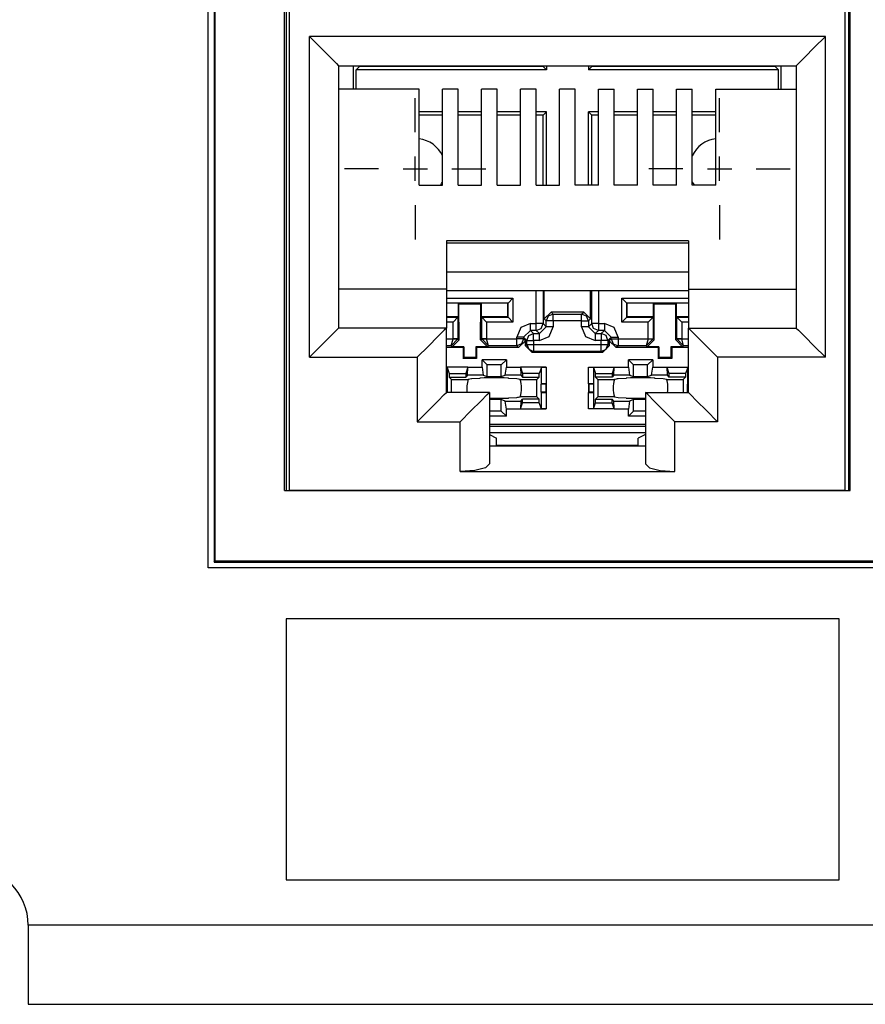
# Paper-space layout 'Layout1' of a CAD drawing. Extents: x 1.8 to 20.8, y 5.8 to 14.9.
# Drawn here: x 2.6 to 3.4, y 5.8 to 6.8 of the extents above; entities that cross this region are included whole.
import ezdxf

# ---------------------------------------------------------------- set-up
doc = ezdxf.new("R2010")
doc.units = 0
doc.header["$MEASUREMENT"] = 0
doc.layers.add('1', color=7, linetype='Continuous')

psp = doc.layouts.get("Layout1")

# ---------------------------------------------------------------- linework, layer by layer
at = {"layer": '1', "color": 18, "linetype": 'Continuous'}
for p, q in [((2.7642, 6.2814), (2.7642, 7.0854)), ((2.7702, 7.0798), (2.7702, 6.2874)), ((2.7711, 7.0789), (2.7711, 6.2883)), ((2.8424, 6.3608), (2.8424, 7.0058)), ((2.8442, 7.0058), (2.8442, 6.3608)), ((2.8475, 6.3613), (2.8475, 6.9978)), ((3.4173, 6.3613), (3.4173, 6.9978)), ((3.4206, 7.0058), (3.4206, 6.3608)), ((3.4224, 6.3608), (3.4224, 7.0058)), ((2.8679, 6.8264), (2.8794, 6.815)), ((2.8679, 6.4974), (2.8679, 6.8264)), ((3.3969, 6.8264), (2.8679, 6.8264)), ((3.3969, 6.8264), (3.3854, 6.815)), ((3.3969, 6.4974), (3.3969, 6.8264)), ((2.8794, 6.815), (2.8891, 6.8052)), ((3.3854, 6.815), (3.3757, 6.8052)), ((2.8891, 6.8052), (2.8956, 6.7987)), ((2.8956, 6.7987), (2.8979, 6.7964)), ((2.8979, 6.7964), (3.3669, 6.7964)), ((2.8979, 6.7964), (2.8979, 6.5274)), ((2.9132, 6.7725), (2.9132, 6.7964)), ((2.9159, 6.7923), (2.9194, 6.7958)), ((2.9194, 6.7964), (2.9194, 6.7958)), ((3.1074, 6.7958), (2.9194, 6.7958)), ((3.1074, 6.7964), (3.1074, 6.7958)), ((3.1109, 6.7923), (3.1074, 6.7958)), ((3.1109, 6.7964), (3.1109, 6.7923)), ((3.1539, 6.7964), (3.1539, 6.7923)), ((3.1539, 6.7923), (3.1574, 6.7958)), ((3.1574, 6.7964), (3.1574, 6.7958)), ((3.3454, 6.7958), (3.1574, 6.7958)), ((3.3454, 6.7964), (3.3454, 6.7958)), ((3.3489, 6.7923), (3.3454, 6.7958)), ((3.3515, 6.7725), (3.3515, 6.7964)), ((3.3692, 6.7987), (3.3669, 6.7964)), ((3.3669, 6.7964), (3.3669, 6.5274)), ((3.3757, 6.8052), (3.3692, 6.7987)), ((2.9159, 6.7725), (2.9159, 6.7923)), ((3.1109, 6.7923), (2.9159, 6.7923)), ((3.3489, 6.7923), (3.1539, 6.7923)), ((3.3489, 6.7725), (3.3489, 6.7923)), ((2.9804, 6.7725), (2.8979, 6.7725)), ((2.9804, 6.6738), (2.9804, 6.7725)), ((3.0204, 6.7725), (3.0044, 6.7725)), ((3.0044, 6.6738), (3.0044, 6.7725)), ((3.0204, 6.6738), (3.0204, 6.7725)), ((3.0444, 6.6738), (3.0444, 6.7725)), ((3.0604, 6.7725), (3.0444, 6.7725)), ((3.0604, 6.6738), (3.0604, 6.7725)), ((3.0844, 6.6738), (3.0844, 6.7725)), ((3.1004, 6.7725), (3.0844, 6.7725)), ((3.1004, 6.6738), (3.1004, 6.7725)), ((3.1244, 6.6738), (3.1244, 6.7725)), ((3.1404, 6.7725), (3.1244, 6.7725)), ((3.1404, 6.6738), (3.1404, 6.7725)), ((3.1644, 6.7725), (3.1804, 6.7725)), ((3.1644, 6.6738), (3.1644, 6.7725)), ((3.1804, 6.6738), (3.1804, 6.7725)), ((3.2044, 6.7725), (3.2204, 6.7725)), ((3.2044, 6.6738), (3.2044, 6.7725)), ((3.2204, 6.6738), (3.2204, 6.7725)), ((3.2444, 6.6738), (3.2444, 6.7725)), ((3.2444, 6.7725), (3.2604, 6.7725)), ((3.2604, 6.6738), (3.2604, 6.7725)), ((3.2844, 6.7725), (3.3669, 6.7725)), ((3.2844, 6.6738), (3.2844, 6.7725)), ((2.9764, 6.7283), (2.9764, 6.7633)), ((3.2884, 6.7283), (3.2884, 6.7633)), ((3.0044, 6.7493), (2.9804, 6.7493)), ((3.0044, 6.7458), (2.9804, 6.7458)), ((3.0444, 6.7493), (3.0204, 6.7493)), ((3.0444, 6.7458), (3.0204, 6.7458)), ((3.0844, 6.7493), (3.0604, 6.7493)), ((3.0844, 6.7458), (3.0604, 6.7458)), ((3.1109, 6.7493), (3.1004, 6.7493)), ((3.1074, 6.7458), (3.1004, 6.7458)), ((3.1109, 6.7493), (3.1074, 6.7458)), ((3.1074, 6.6738), (3.1074, 6.7458)), ((3.1109, 6.6738), (3.1109, 6.7493)), ((3.1644, 6.7493), (3.1539, 6.7493)), ((3.1539, 6.7493), (3.1574, 6.7458)), ((3.1539, 6.6738), (3.1539, 6.7493)), ((3.1644, 6.7458), (3.1574, 6.7458)), ((3.1574, 6.6738), (3.1574, 6.7458)), ((3.2044, 6.7493), (3.1804, 6.7493)), ((3.2044, 6.7458), (3.1804, 6.7458)), ((3.2444, 6.7493), (3.2204, 6.7493)), ((3.2444, 6.7458), (3.2204, 6.7458)), ((3.2844, 6.7493), (3.2604, 6.7493)), ((3.2844, 6.7458), (3.2604, 6.7458)), ((2.9764, 6.6783), (2.9764, 6.7033)), ((3.2884, 6.6783), (3.2884, 6.7033)), ((2.9389, 6.6908), (2.9039, 6.6908)), ((2.9639, 6.6908), (2.9889, 6.6908)), ((3.0139, 6.6908), (3.0489, 6.6908)), ((3.2509, 6.6908), (3.2159, 6.6908)), ((3.2759, 6.6908), (3.3009, 6.6908)), ((3.3259, 6.6908), (3.3609, 6.6908)), ((2.9804, 6.6738), (3.0044, 6.6738)), ((3.0204, 6.6738), (3.0444, 6.6738)), ((3.0604, 6.6738), (3.0844, 6.6738)), ((3.1004, 6.6738), (3.1244, 6.6738)), ((3.1644, 6.6738), (3.1404, 6.6738)), ((3.2044, 6.6738), (3.1804, 6.6738)), ((3.2444, 6.6738), (3.2204, 6.6738)), ((3.2844, 6.6738), (3.2604, 6.6738)), ((2.9764, 6.6533), (2.9764, 6.6183)), ((3.2884, 6.6533), (3.2884, 6.6183)), ((3.2564, 6.6167), (3.0084, 6.6167)), ((3.0084, 6.6167), (3.0084, 6.5674)), ((3.0084, 6.6147), (3.2564, 6.6147)), ((3.2564, 6.6167), (3.2564, 6.5674)), ((3.2564, 6.5848), (3.0084, 6.5848)), ((3.0084, 6.5674), (2.8979, 6.5674)), ((3.0084, 6.5674), (3.0084, 6.5274)), ((3.0084, 6.5659), (3.2564, 6.5659)), ((3.1005, 6.532), (3.1005, 6.5659)), ((3.1075, 6.5659), (3.1075, 6.532)), ((3.1087, 6.5368), (3.1087, 6.5659)), ((3.1561, 6.5368), (3.1561, 6.5659)), ((3.1573, 6.532), (3.1573, 6.5659)), ((3.1643, 6.5659), (3.1643, 6.532)), ((3.2564, 6.5674), (3.3669, 6.5674)), ((3.2564, 6.5674), (3.2564, 6.5274)), ((3.0084, 6.558), (3.0766, 6.558)), ((3.0716, 6.553), (3.0766, 6.558)), ((3.0766, 6.558), (3.0766, 6.5336)), ((3.1932, 6.553), (3.1882, 6.558)), ((3.1882, 6.5336), (3.1882, 6.558)), ((3.1882, 6.558), (3.2564, 6.558)), ((3.0716, 6.553), (3.0084, 6.553)), ((3.0204, 6.5528), (3.0084, 6.5528)), ((3.0204, 6.5528), (3.0204, 6.5388)), ((3.0204, 6.5528), (3.0212, 6.552)), ((3.0436, 6.552), (3.0212, 6.552)), ((3.0213, 6.5152), (3.0212, 6.552)), ((3.0435, 6.5152), (3.0436, 6.552)), ((3.0444, 6.5528), (3.0436, 6.552)), ((3.0714, 6.5528), (3.0444, 6.5528)), ((3.0444, 6.5388), (3.0444, 6.5528)), ((3.0716, 6.553), (3.0714, 6.5528)), ((3.0714, 6.5388), (3.0714, 6.5528)), ((3.0716, 6.5386), (3.0716, 6.553)), ((3.1087, 6.5368), (3.1157, 6.5438)), ((3.1157, 6.5438), (3.1178, 6.5418)), ((3.1491, 6.5438), (3.1157, 6.5438)), ((3.147, 6.5418), (3.1491, 6.5438)), ((3.1491, 6.5438), (3.1561, 6.5368)), ((3.1932, 6.553), (3.1934, 6.5528)), ((3.1932, 6.553), (3.1932, 6.5386)), ((3.2564, 6.553), (3.1932, 6.553)), ((3.2204, 6.5528), (3.1934, 6.5528)), ((3.1934, 6.5388), (3.1934, 6.5528)), ((3.2204, 6.5528), (3.2212, 6.552)), ((3.2204, 6.5528), (3.2204, 6.5388)), ((3.2213, 6.5152), (3.2212, 6.552)), ((3.2436, 6.552), (3.2212, 6.552)), ((3.2435, 6.5152), (3.2436, 6.552)), ((3.2444, 6.5528), (3.2436, 6.552)), ((3.2444, 6.5388), (3.2444, 6.5528)), ((3.2564, 6.5528), (3.2444, 6.5528)), ((3.0204, 6.5388), (3.0084, 6.5388)), ((3.0084, 6.5386), (3.0202, 6.5386)), ((3.0152, 6.5336), (3.0084, 6.5336)), ((3.0202, 6.5386), (3.0152, 6.5336)), ((3.0152, 6.5163), (3.0152, 6.5336)), ((3.0204, 6.5388), (3.0202, 6.5386)), ((3.0202, 6.5386), (3.0202, 6.5163)), ((3.0446, 6.5386), (3.0444, 6.5388)), ((3.0714, 6.5388), (3.0444, 6.5388)), ((3.0446, 6.5386), (3.0496, 6.5336)), ((3.0446, 6.5386), (3.0716, 6.5386)), ((3.0446, 6.5163), (3.0446, 6.5386)), ((3.0496, 6.5336), (3.0496, 6.5163)), ((3.0766, 6.5336), (3.0496, 6.5336)), ((3.0716, 6.5386), (3.0714, 6.5388)), ((3.0716, 6.5386), (3.0766, 6.5336)), ((3.1108, 6.5348), (3.1087, 6.5368)), ((3.1128, 6.5397), (3.1108, 6.5348)), ((3.1128, 6.5348), (3.1108, 6.5348)), ((3.1108, 6.5288), (3.1108, 6.5348)), ((3.1178, 6.5418), (3.1128, 6.5397)), ((3.1178, 6.5348), (3.1128, 6.5348)), ((3.1178, 6.5397), (3.1178, 6.5418)), ((3.1178, 6.5418), (3.147, 6.5418)), ((3.1178, 6.5348), (3.1178, 6.5397)), ((3.147, 6.5348), (3.1178, 6.5348)), ((3.1178, 6.5348), (3.1178, 6.5288)), ((3.152, 6.5397), (3.147, 6.5418)), ((3.147, 6.5397), (3.147, 6.5418)), ((3.147, 6.5348), (3.147, 6.5397)), ((3.147, 6.5288), (3.147, 6.5348)), ((3.147, 6.5348), (3.1519, 6.5348)), ((3.1519, 6.5348), (3.154, 6.5348)), ((3.154, 6.5348), (3.152, 6.5397)), ((3.1561, 6.5368), (3.154, 6.5348)), ((3.154, 6.5348), (3.154, 6.5288)), ((3.1932, 6.5386), (3.1882, 6.5336)), ((3.2152, 6.5336), (3.1882, 6.5336)), ((3.1932, 6.5386), (3.1934, 6.5388)), ((3.1932, 6.5386), (3.2202, 6.5386)), ((3.2204, 6.5388), (3.1934, 6.5388)), ((3.2202, 6.5386), (3.2152, 6.5336)), ((3.2152, 6.5163), (3.2152, 6.5336)), ((3.2204, 6.5388), (3.2202, 6.5386)), ((3.2202, 6.5386), (3.2202, 6.5163)), ((3.2564, 6.5388), (3.2444, 6.5388)), ((3.2446, 6.5386), (3.2444, 6.5388)), ((3.2446, 6.5386), (3.2564, 6.5386)), ((3.2446, 6.5163), (3.2446, 6.5386)), ((3.2446, 6.5386), (3.2496, 6.5336)), ((3.2564, 6.5336), (3.2496, 6.5336)), ((3.2496, 6.5336), (3.2496, 6.5163)), ((2.8956, 6.5251), (2.8891, 6.5186)), ((2.8979, 6.5274), (2.8956, 6.5251)), ((3.0084, 6.5274), (2.8979, 6.5274)), ((3.0061, 6.5251), (2.9996, 6.5186)), ((3.0084, 6.5274), (3.0061, 6.5251)), ((3.0084, 6.4614), (3.0084, 6.5274)), ((3.0846, 6.5279), (3.0805, 6.518)), ((3.0945, 6.532), (3.0846, 6.5279)), ((3.0875, 6.518), (3.0945, 6.525)), ((3.0945, 6.532), (3.1005, 6.532)), ((3.0945, 6.5271), (3.0945, 6.532)), ((3.0945, 6.525), (3.0945, 6.5271)), ((3.1005, 6.525), (3.0945, 6.525)), ((3.0945, 6.525), (3.0978, 6.5218)), ((3.1054, 6.532), (3.1005, 6.532)), ((3.1005, 6.5271), (3.1005, 6.532)), ((3.1005, 6.525), (3.1005, 6.5271)), ((3.1005, 6.525), (3.1054, 6.5271)), ((3.1038, 6.5218), (3.1005, 6.525)), ((3.1038, 6.5218), (3.1108, 6.5288)), ((3.1075, 6.532), (3.1054, 6.532)), ((3.1054, 6.5271), (3.1075, 6.532)), ((3.1075, 6.532), (3.1108, 6.5288)), ((3.1128, 6.5288), (3.1108, 6.5288)), ((3.1178, 6.5288), (3.1128, 6.5288)), ((3.1137, 6.5189), (3.1178, 6.5288)), ((3.147, 6.5288), (3.1511, 6.5189)), ((3.1519, 6.5288), (3.147, 6.5288)), ((3.154, 6.5288), (3.1519, 6.5288)), ((3.154, 6.5288), (3.1573, 6.532)), ((3.161, 6.5218), (3.154, 6.5288)), ((3.1593, 6.5271), (3.1573, 6.532)), ((3.1594, 6.532), (3.1573, 6.532)), ((3.1643, 6.525), (3.1593, 6.5271)), ((3.1643, 6.532), (3.1594, 6.532)), ((3.1643, 6.525), (3.161, 6.5218)), ((3.1643, 6.532), (3.1643, 6.5271)), ((3.1643, 6.532), (3.1703, 6.532)), ((3.1643, 6.5271), (3.1643, 6.525)), ((3.1703, 6.525), (3.1643, 6.525)), ((3.167, 6.5218), (3.1703, 6.525)), ((3.1703, 6.532), (3.1703, 6.5271)), ((3.1802, 6.5279), (3.1703, 6.532)), ((3.1703, 6.5271), (3.1703, 6.525)), ((3.1773, 6.518), (3.1703, 6.525)), ((3.1843, 6.518), (3.1802, 6.5279)), ((3.2564, 6.5274), (3.3669, 6.5274)), ((3.2564, 6.4614), (3.2564, 6.5274)), ((3.2564, 6.5274), (3.2587, 6.5251)), ((3.2587, 6.5251), (3.2652, 6.5186)), ((3.3669, 6.5274), (3.3692, 6.5251)), ((3.3692, 6.5251), (3.3757, 6.5186)), ((2.8891, 6.5186), (2.8794, 6.5089)), ((2.9996, 6.5186), (2.9899, 6.5089)), ((3.0084, 6.5163), (3.0152, 6.5163)), ((3.0132, 6.5093), (3.0152, 6.5163)), ((3.0132, 6.5093), (3.0202, 6.5162)), ((3.0213, 6.5152), (3.0143, 6.5082)), ((3.0152, 6.5163), (3.0152, 6.5163)), ((3.0152, 6.5163), (3.0187, 6.5163)), ((3.0187, 6.5162), (3.0152, 6.5163)), ((3.0187, 6.5163), (3.0202, 6.5163)), ((3.0202, 6.5162), (3.0187, 6.5162)), ((3.0202, 6.5163), (3.0202, 6.5162)), ((3.0202, 6.5163), (3.0213, 6.5152)), ((3.0435, 6.5152), (3.0446, 6.5163)), ((3.0504, 6.5082), (3.0435, 6.5152)), ((3.0446, 6.5162), (3.0446, 6.5163)), ((3.0446, 6.5163), (3.0461, 6.5163)), ((3.0515, 6.5093), (3.0446, 6.5162)), ((3.0461, 6.5162), (3.0446, 6.5162)), ((3.0496, 6.5163), (3.0461, 6.5162)), ((3.0461, 6.5163), (3.0496, 6.5163)), ((3.0515, 6.5093), (3.0496, 6.5163)), ((3.0496, 6.5163), (3.0496, 6.5163)), ((3.0496, 6.5163), (3.0805, 6.5163)), ((3.0805, 6.5163), (3.0805, 6.518)), ((3.0854, 6.518), (3.0805, 6.518)), ((3.0854, 6.5163), (3.0805, 6.5163)), ((3.0805, 6.5113), (3.0805, 6.5163)), ((3.0894, 6.5143), (3.0824, 6.5073)), ((3.0875, 6.518), (3.0854, 6.518)), ((3.0875, 6.5163), (3.0854, 6.5163)), ((3.0875, 6.5163), (3.0854, 6.5113)), ((3.0875, 6.518), (3.0875, 6.5163)), ((3.0908, 6.5148), (3.0875, 6.518)), ((3.0875, 6.5163), (3.0894, 6.5143)), ((3.0894, 6.5092), (3.0894, 6.5143)), ((3.0908, 6.5148), (3.0928, 6.5197)), ((3.0908, 6.5148), (3.0928, 6.5148)), ((3.0908, 6.5105), (3.0908, 6.5148)), ((3.0928, 6.5197), (3.0978, 6.5218)), ((3.0928, 6.5148), (3.0978, 6.5148)), ((3.0978, 6.5218), (3.1038, 6.5218)), ((3.0978, 6.5197), (3.0978, 6.5218)), ((3.0978, 6.5148), (3.0978, 6.5197)), ((3.1038, 6.5148), (3.0978, 6.5148)), ((3.0978, 6.5148), (3.0978, 6.5105)), ((3.1038, 6.5197), (3.1038, 6.5218)), ((3.1038, 6.5148), (3.1038, 6.5197)), ((3.1038, 6.5148), (3.1137, 6.5189)), ((3.1511, 6.5189), (3.161, 6.5148)), ((3.161, 6.5218), (3.161, 6.5197)), ((3.161, 6.5218), (3.167, 6.5218)), ((3.161, 6.5197), (3.161, 6.5148)), ((3.167, 6.5148), (3.161, 6.5148)), ((3.167, 6.5218), (3.167, 6.5197)), ((3.172, 6.5197), (3.167, 6.5218)), ((3.167, 6.5197), (3.167, 6.5148)), ((3.167, 6.5105), (3.167, 6.5148)), ((3.1719, 6.5148), (3.167, 6.5148)), ((3.174, 6.5148), (3.1719, 6.5148)), ((3.174, 6.5148), (3.172, 6.5197)), ((3.1773, 6.518), (3.174, 6.5148)), ((3.174, 6.5148), (3.174, 6.5105)), ((3.1753, 6.5143), (3.1773, 6.5163)), ((3.1823, 6.5073), (3.1753, 6.5143)), ((3.1753, 6.5143), (3.1753, 6.5092)), ((3.1773, 6.5163), (3.1773, 6.518)), ((3.1773, 6.518), (3.1794, 6.518)), ((3.1773, 6.5163), (3.1794, 6.5163)), ((3.1773, 6.5163), (3.1793, 6.5113)), ((3.1794, 6.518), (3.1843, 6.518)), ((3.1794, 6.5163), (3.1843, 6.5163)), ((3.1843, 6.518), (3.1843, 6.5163)), ((3.1843, 6.5163), (3.2152, 6.5163)), ((3.1843, 6.5163), (3.1843, 6.5113)), ((3.2152, 6.5163), (3.2132, 6.5093)), ((3.2202, 6.5162), (3.2132, 6.5093)), ((3.2213, 6.5152), (3.2143, 6.5082)), ((3.2152, 6.5163), (3.2187, 6.5163)), ((3.2152, 6.5163), (3.2152, 6.5163)), ((3.2152, 6.5163), (3.2187, 6.5162)), ((3.2187, 6.5163), (3.2202, 6.5163)), ((3.2187, 6.5162), (3.2202, 6.5162)), ((3.2202, 6.5163), (3.2213, 6.5152)), ((3.2202, 6.5163), (3.2202, 6.5162)), ((3.2435, 6.5152), (3.2446, 6.5163)), ((3.2504, 6.5082), (3.2435, 6.5152)), ((3.2446, 6.5162), (3.2446, 6.5163)), ((3.2446, 6.5163), (3.2461, 6.5163)), ((3.2515, 6.5093), (3.2446, 6.5162)), ((3.2461, 6.5162), (3.2446, 6.5162)), ((3.2496, 6.5163), (3.2461, 6.5162)), ((3.2461, 6.5163), (3.2496, 6.5163)), ((3.2515, 6.5093), (3.2496, 6.5163)), ((3.2496, 6.5163), (3.2564, 6.5163)), ((3.2496, 6.5163), (3.2496, 6.5163)), ((3.2652, 6.5186), (3.2749, 6.5089)), ((3.3757, 6.5186), (3.3854, 6.5089)), ((2.8794, 6.5089), (2.8679, 6.4974)), ((2.9899, 6.5089), (2.9784, 6.4974)), ((3.0132, 6.5093), (3.0084, 6.5093)), ((3.0254, 6.5073), (3.0084, 6.5073)), ((3.0143, 6.5082), (3.0132, 6.5093)), ((3.0262, 6.5082), (3.0143, 6.5082)), ((3.0254, 6.5073), (3.0262, 6.5082)), ((3.0254, 6.5073), (3.0254, 6.4963)), ((3.0262, 6.5082), (3.0262, 6.4971)), ((3.0385, 6.5082), (3.0386, 6.4971)), ((3.0504, 6.5082), (3.0385, 6.5082)), ((3.0393, 6.5073), (3.0385, 6.5082)), ((3.0393, 6.5073), (3.0393, 6.4963)), ((3.0824, 6.5073), (3.0393, 6.5073)), ((3.0515, 6.5093), (3.0504, 6.5082)), ((3.0805, 6.5093), (3.0515, 6.5093)), ((3.0854, 6.5113), (3.0805, 6.5093)), ((3.0805, 6.5093), (3.0805, 6.5113)), ((3.0824, 6.5073), (3.0805, 6.5093)), ((3.0894, 6.5092), (3.0908, 6.5105)), ((3.0964, 6.5022), (3.0894, 6.5092)), ((3.0908, 6.5105), (3.0928, 6.5056)), ((3.0908, 6.5105), (3.0928, 6.5105)), ((3.0928, 6.5105), (3.0978, 6.5105)), ((3.0928, 6.5056), (3.0978, 6.5035)), ((3.0978, 6.5035), (3.0964, 6.5022)), ((3.0978, 6.5105), (3.0978, 6.5056)), ((3.0978, 6.5105), (3.167, 6.5105)), ((3.0978, 6.5056), (3.0978, 6.5035)), ((3.167, 6.5035), (3.0978, 6.5035)), ((3.167, 6.5056), (3.167, 6.5105)), ((3.167, 6.5105), (3.1719, 6.5105)), ((3.167, 6.5035), (3.172, 6.5056)), ((3.167, 6.5035), (3.167, 6.5056)), ((3.1683, 6.5022), (3.167, 6.5035)), ((3.1753, 6.5092), (3.1683, 6.5022)), ((3.1719, 6.5105), (3.174, 6.5105)), ((3.172, 6.5056), (3.174, 6.5105)), ((3.174, 6.5105), (3.1753, 6.5092)), ((3.1793, 6.5113), (3.1843, 6.5093)), ((3.1843, 6.5093), (3.1823, 6.5073)), ((3.2254, 6.5073), (3.1823, 6.5073)), ((3.1843, 6.5113), (3.1843, 6.5093)), ((3.2132, 6.5093), (3.1843, 6.5093)), ((3.2143, 6.5082), (3.2132, 6.5093)), ((3.2262, 6.5082), (3.2143, 6.5082)), ((3.2254, 6.5073), (3.2262, 6.5082)), ((3.2254, 6.5073), (3.2254, 6.4963)), ((3.2262, 6.5082), (3.2262, 6.4971)), ((3.2385, 6.5082), (3.2386, 6.4971)), ((3.2504, 6.5082), (3.2385, 6.5082)), ((3.2393, 6.5073), (3.2385, 6.5082)), ((3.2393, 6.5073), (3.2393, 6.4963)), ((3.2564, 6.5073), (3.2393, 6.5073)), ((3.2515, 6.5093), (3.2504, 6.5082)), ((3.2564, 6.5093), (3.2515, 6.5093)), ((3.2749, 6.5089), (3.2864, 6.4974)), ((3.3854, 6.5089), (3.3969, 6.4974)), ((2.8679, 6.4974), (2.9784, 6.4974)), ((2.9784, 6.4974), (2.9784, 6.4314)), ((3.0254, 6.4963), (3.0262, 6.4971)), ((3.0393, 6.4963), (3.0254, 6.4963)), ((3.0386, 6.4971), (3.0262, 6.4971)), ((3.0393, 6.4963), (3.0386, 6.4971)), ((3.0449, 6.4873), (3.0449, 6.4948)), ((3.0699, 6.4948), (3.0449, 6.4948)), ((3.0449, 6.4948), (3.0501, 6.4896)), ((3.0699, 6.4948), (3.0646, 6.4896)), ((3.0699, 6.4948), (3.0699, 6.4873)), ((3.1683, 6.5022), (3.0964, 6.5022)), ((3.1949, 6.4873), (3.1949, 6.4948)), ((3.2199, 6.4948), (3.1949, 6.4948)), ((3.1949, 6.4948), (3.2001, 6.4896)), ((3.2199, 6.4948), (3.2146, 6.4896)), ((3.2199, 6.4948), (3.2199, 6.4873)), ((3.2254, 6.4963), (3.2262, 6.4971)), ((3.2393, 6.4963), (3.2254, 6.4963)), ((3.2386, 6.4971), (3.2262, 6.4971)), ((3.2393, 6.4963), (3.2386, 6.4971)), ((3.3969, 6.4974), (3.2864, 6.4974)), ((3.2864, 6.4974), (3.2864, 6.4314)), ((3.0305, 6.4872), (3.0084, 6.4872)), ((3.0084, 6.4871), (3.0091, 6.487)), ((3.0091, 6.487), (3.0111, 6.4808)), ((3.0091, 6.487), (3.0091, 6.4702)), ((3.0305, 6.4872), (3.0284, 6.4808)), ((3.0301, 6.479), (3.0305, 6.4873)), ((3.0305, 6.4873), (3.0449, 6.4873)), ((3.0449, 6.4873), (3.0461, 6.479)), ((3.0646, 6.4896), (3.0501, 6.4896)), ((3.0501, 6.4776), (3.0501, 6.4896)), ((3.0646, 6.4776), (3.0646, 6.4896)), ((3.0687, 6.479), (3.0699, 6.4873)), ((3.0699, 6.4873), (3.0842, 6.4873)), ((3.0842, 6.4873), (3.0846, 6.479)), ((3.1107, 6.4872), (3.0842, 6.4872)), ((3.0842, 6.4872), (3.0864, 6.4808)), ((3.1057, 6.487), (3.1036, 6.4808)), ((3.1057, 6.487), (3.1107, 6.4872)), ((3.1057, 6.4702), (3.1057, 6.487)), ((3.1107, 6.4872), (3.1107, 6.4703)), ((3.1541, 6.4872), (3.1805, 6.4872)), ((3.1541, 6.4872), (3.1591, 6.487)), ((3.1541, 6.4703), (3.1541, 6.4872)), ((3.1591, 6.487), (3.1591, 6.4702)), ((3.1591, 6.487), (3.1611, 6.4808)), ((3.1805, 6.4872), (3.1784, 6.4808)), ((3.1801, 6.479), (3.1805, 6.4873)), ((3.1805, 6.4873), (3.1949, 6.4873)), ((3.1949, 6.4873), (3.1961, 6.479)), ((3.2001, 6.4776), (3.2001, 6.4896)), ((3.2146, 6.4896), (3.2001, 6.4896)), ((3.2146, 6.4776), (3.2146, 6.4896)), ((3.2187, 6.479), (3.2199, 6.4873)), ((3.2199, 6.4873), (3.2342, 6.4873)), ((3.2342, 6.4873), (3.2346, 6.479)), ((3.2342, 6.4872), (3.2564, 6.4872)), ((3.2342, 6.4872), (3.2364, 6.4808)), ((3.2557, 6.487), (3.2536, 6.4808)), ((3.2557, 6.487), (3.2564, 6.4871)), ((3.2557, 6.4702), (3.2557, 6.487)), ((3.0111, 6.4808), (3.0111, 6.4772)), ((3.0111, 6.4808), (3.0284, 6.4808)), ((3.0111, 6.4772), (3.0284, 6.4772)), ((3.0136, 6.4748), (3.0111, 6.4772)), ((3.0136, 6.4614), (3.0136, 6.4748)), ((3.0136, 6.4748), (3.0307, 6.4748)), ((3.0284, 6.4808), (3.0284, 6.4772)), ((3.0301, 6.479), (3.0284, 6.4772)), ((3.0461, 6.479), (3.0301, 6.479)), ((3.034, 6.4754), (3.0307, 6.4748)), ((3.0343, 6.4754), (3.034, 6.4754)), ((3.0426, 6.4757), (3.0343, 6.4754)), ((3.0429, 6.4764), (3.0426, 6.4757)), ((3.0429, 6.4764), (3.0472, 6.4766)), ((3.0461, 6.479), (3.0501, 6.4776)), ((3.0472, 6.4766), (3.0574, 6.4766)), ((3.0501, 6.4776), (3.0646, 6.4776)), ((3.0574, 6.4766), (3.0676, 6.4766)), ((3.0646, 6.4776), (3.0687, 6.479)), ((3.0676, 6.4766), (3.0719, 6.4764)), ((3.0846, 6.479), (3.0687, 6.479)), ((3.0722, 6.4757), (3.0719, 6.4764)), ((3.0805, 6.4754), (3.0722, 6.4757)), ((3.084, 6.4748), (3.0805, 6.4754)), ((3.084, 6.4748), (3.1012, 6.4748)), ((3.0846, 6.479), (3.0864, 6.4772)), ((3.0864, 6.4808), (3.0864, 6.4772)), ((3.1036, 6.4808), (3.0864, 6.4808)), ((3.0864, 6.4772), (3.1036, 6.4772)), ((3.1012, 6.4748), (3.1036, 6.4772)), ((3.1012, 6.4568), (3.1012, 6.4748)), ((3.1036, 6.4772), (3.1036, 6.4808)), ((3.1611, 6.4808), (3.1784, 6.4808)), ((3.1611, 6.4772), (3.1611, 6.4808)), ((3.1636, 6.4748), (3.1611, 6.4772)), ((3.1784, 6.4772), (3.1611, 6.4772)), ((3.1636, 6.4748), (3.1636, 6.4568)), ((3.1636, 6.4748), (3.1807, 6.4748)), ((3.1784, 6.4808), (3.1784, 6.4772)), ((3.1801, 6.479), (3.1784, 6.4772)), ((3.1961, 6.479), (3.1801, 6.479)), ((3.1825, 6.4751), (3.1807, 6.4748)), ((3.1833, 6.4753), (3.1825, 6.4751)), ((3.1843, 6.4754), (3.1833, 6.4753)), ((3.1926, 6.4757), (3.1843, 6.4754)), ((3.1929, 6.4764), (3.1926, 6.4757)), ((3.1929, 6.4764), (3.1972, 6.4766)), ((3.1961, 6.479), (3.2001, 6.4776)), ((3.1972, 6.4766), (3.2074, 6.4766)), ((3.2001, 6.4776), (3.2146, 6.4776)), ((3.2074, 6.4766), (3.2176, 6.4766)), ((3.2146, 6.4776), (3.2187, 6.479)), ((3.2176, 6.4766), (3.2219, 6.4764)), ((3.2346, 6.479), (3.2187, 6.479)), ((3.2222, 6.4757), (3.2219, 6.4764)), ((3.2305, 6.4754), (3.2222, 6.4757)), ((3.2322, 6.4751), (3.2305, 6.4754)), ((3.234, 6.4748), (3.2322, 6.4751)), ((3.234, 6.4748), (3.2512, 6.4748)), ((3.2346, 6.479), (3.2364, 6.4772)), ((3.2364, 6.4808), (3.2364, 6.4772)), ((3.2536, 6.4808), (3.2364, 6.4808)), ((3.2536, 6.4772), (3.2364, 6.4772)), ((3.2512, 6.4748), (3.2536, 6.4772)), ((3.2512, 6.4748), (3.2512, 6.4614)), ((3.2536, 6.4808), (3.2536, 6.4772)), ((3.0091, 6.4702), (3.0084, 6.4702)), ((3.0092, 6.4699), (3.0084, 6.4699)), ((3.0091, 6.4702), (3.0092, 6.4699)), ((3.0092, 6.4699), (3.0092, 6.4617)), ((3.1055, 6.4699), (3.1057, 6.4702)), ((3.1055, 6.4617), (3.1055, 6.4699)), ((3.1103, 6.4699), (3.1055, 6.4699)), ((3.1107, 6.4703), (3.1057, 6.4702)), ((3.1107, 6.4703), (3.1103, 6.4699)), ((3.1103, 6.4699), (3.1103, 6.4617)), ((3.1107, 6.4703), (3.1107, 6.4613)), ((3.1541, 6.4703), (3.1541, 6.4613)), ((3.1541, 6.4703), (3.1545, 6.4699)), ((3.1591, 6.4702), (3.1541, 6.4703)), ((3.1592, 6.4699), (3.1545, 6.4699)), ((3.1545, 6.4699), (3.1545, 6.4617)), ((3.1591, 6.4702), (3.1592, 6.4699)), ((3.1592, 6.4699), (3.1592, 6.4617)), ((3.2555, 6.4699), (3.2557, 6.4702)), ((3.2564, 6.4699), (3.2555, 6.4699)), ((3.2555, 6.4617), (3.2555, 6.4699)), ((3.2564, 6.4702), (3.2557, 6.4702)), ((2.9899, 6.4429), (2.9996, 6.4526)), ((2.9996, 6.4526), (3.0061, 6.4591)), ((3.0061, 6.4591), (3.0084, 6.4614)), ((3.0092, 6.4617), (3.0084, 6.4617)), ((3.0524, 6.4614), (3.0084, 6.4614)), ((3.0092, 6.4617), (3.0091, 6.4614)), ((3.0339, 6.4429), (3.0436, 6.4526)), ((3.0436, 6.4526), (3.0501, 6.4591)), ((3.0501, 6.4591), (3.0524, 6.4614)), ((3.0524, 6.4614), (3.0524, 6.3882)), ((3.0615, 6.455), (3.0524, 6.455)), ((3.0646, 6.454), (3.0524, 6.454)), ((3.069, 6.4551), (3.0615, 6.455)), ((3.0687, 6.4526), (3.0646, 6.454)), ((3.0646, 6.4422), (3.0646, 6.454)), ((3.0699, 6.4443), (3.0687, 6.4526)), ((3.0687, 6.4526), (3.0846, 6.4526)), ((3.0719, 6.4552), (3.069, 6.4551)), ((3.0719, 6.4552), (3.0722, 6.4559)), ((3.0722, 6.4559), (3.0805, 6.4562)), ((3.0805, 6.4562), (3.0815, 6.4564)), ((3.0815, 6.4564), (3.0822, 6.4565)), ((3.0822, 6.4565), (3.084, 6.4568)), ((3.1012, 6.4568), (3.084, 6.4568)), ((3.0846, 6.4526), (3.0842, 6.4444)), ((3.0846, 6.4526), (3.0864, 6.4544)), ((3.1036, 6.4544), (3.0864, 6.4544)), ((3.0864, 6.4508), (3.0864, 6.4544)), ((3.1012, 6.4568), (3.1036, 6.4544)), ((3.1036, 6.4508), (3.1036, 6.4544)), ((3.1103, 6.4617), (3.1055, 6.4617)), ((3.1057, 6.4614), (3.1055, 6.4617)), ((3.1057, 6.4614), (3.1107, 6.4613)), ((3.1057, 6.4447), (3.1057, 6.4614)), ((3.1107, 6.4613), (3.1103, 6.4617)), ((3.1107, 6.4613), (3.1107, 6.4444)), ((3.1541, 6.4613), (3.1545, 6.4617)), ((3.1541, 6.4613), (3.1591, 6.4614)), ((3.1541, 6.4444), (3.1541, 6.4613)), ((3.1592, 6.4617), (3.1545, 6.4617)), ((3.1592, 6.4617), (3.1591, 6.4614)), ((3.1591, 6.4614), (3.1591, 6.4447)), ((3.1636, 6.4568), (3.1611, 6.4544)), ((3.1611, 6.4544), (3.1784, 6.4544)), ((3.1611, 6.4508), (3.1611, 6.4544)), ((3.1807, 6.4568), (3.1636, 6.4568)), ((3.1784, 6.4508), (3.1784, 6.4544)), ((3.1801, 6.4526), (3.1784, 6.4544)), ((3.1801, 6.4526), (3.1961, 6.4526)), ((3.1805, 6.4444), (3.1801, 6.4526)), ((3.1807, 6.4568), (3.1843, 6.4562)), ((3.1843, 6.4562), (3.1926, 6.4559)), ((3.1926, 6.4559), (3.1929, 6.4552)), ((3.1958, 6.4551), (3.1929, 6.4552)), ((3.1961, 6.4526), (3.1949, 6.4443)), ((3.2033, 6.455), (3.1958, 6.4551)), ((3.2001, 6.454), (3.1961, 6.4526)), ((3.2124, 6.454), (3.2001, 6.454)), ((3.2001, 6.4422), (3.2001, 6.454)), ((3.2124, 6.455), (3.2033, 6.455)), ((3.2124, 6.4614), (3.2564, 6.4614)), ((3.2147, 6.4591), (3.2124, 6.4614)), ((3.2124, 6.4614), (3.2124, 6.3882)), ((3.2212, 6.4526), (3.2147, 6.4591)), ((3.2309, 6.4429), (3.2212, 6.4526)), ((3.2557, 6.4614), (3.2555, 6.4617)), ((3.2564, 6.4617), (3.2555, 6.4617)), ((3.2587, 6.4591), (3.2564, 6.4614)), ((3.2652, 6.4526), (3.2587, 6.4591)), ((3.2749, 6.4429), (3.2652, 6.4526)), ((2.9784, 6.4314), (2.9899, 6.4429)), ((3.0224, 6.4314), (3.0339, 6.4429)), ((3.0646, 6.4422), (3.0524, 6.4422)), ((3.0699, 6.437), (3.0646, 6.4422)), ((3.0699, 6.437), (3.0699, 6.4443)), ((3.0842, 6.4443), (3.0699, 6.4443)), ((3.0842, 6.4444), (3.0864, 6.4508)), ((3.0842, 6.4444), (3.1107, 6.4444)), ((3.1036, 6.4508), (3.0864, 6.4508)), ((3.1057, 6.4447), (3.1036, 6.4508)), ((3.1107, 6.4444), (3.1057, 6.4447)), ((3.1591, 6.4447), (3.1541, 6.4444)), ((3.1805, 6.4444), (3.1541, 6.4444)), ((3.1591, 6.4447), (3.1611, 6.4508)), ((3.1611, 6.4508), (3.1784, 6.4508)), ((3.1805, 6.4444), (3.1784, 6.4508)), ((3.1949, 6.4443), (3.1805, 6.4443)), ((3.1949, 6.437), (3.1949, 6.4443)), ((3.1949, 6.437), (3.2001, 6.4422)), ((3.2124, 6.4422), (3.2001, 6.4422)), ((3.2424, 6.4314), (3.2309, 6.4429)), ((3.2864, 6.4314), (3.2749, 6.4429)), ((3.0699, 6.437), (3.0524, 6.437)), ((3.2124, 6.437), (3.1949, 6.437)), ((2.9784, 6.4314), (3.0224, 6.4314)), ((3.0224, 6.3802), (3.0224, 6.4314)), ((3.0524, 6.4288), (3.2124, 6.4288)), ((3.0524, 6.4269), (3.2124, 6.4269)), ((3.2424, 6.3802), (3.2424, 6.4314)), ((3.2864, 6.4314), (3.2424, 6.4314)), ((3.2124, 6.4199), (3.0524, 6.4199)), ((3.0524, 6.4183), (3.0599, 6.4145)), ((3.0599, 6.4064), (3.0599, 6.4145)), ((3.2124, 6.4183), (3.2049, 6.4145)), ((3.2049, 6.4064), (3.2049, 6.4145)), ((3.2124, 6.4064), (3.0524, 6.4064)), ((3.2049, 6.407), (3.0599, 6.407)), ((3.1095, 6.4064), (3.1095, 6.407)), ((3.1552, 6.407), (3.1553, 6.4064)), ((3.0484, 6.3842), (3.0374, 6.3813)), ((3.0524, 6.3882), (3.0484, 6.3842)), ((3.2124, 6.3882), (3.2164, 6.3842)), ((3.2164, 6.3842), (3.2274, 6.3813)), ((3.0374, 6.3813), (3.0224, 6.3802)), ((3.0224, 6.3802), (3.2424, 6.3802)), ((3.2274, 6.3813), (3.2424, 6.3802)), ((2.8473, 6.3608), (2.8475, 6.3613)), ((2.8475, 6.3613), (3.4173, 6.3613)), ((3.4175, 6.3608), (3.4173, 6.3613)), ((2.8424, 6.3608), (3.4224, 6.3608)), ((6.7502, 6.2814), (2.7642, 6.2814)), ((2.7702, 6.2874), (2.7711, 6.2883)), ((2.7702, 6.2874), (6.7446, 6.2874)), ((6.7437, 6.2883), (2.7711, 6.2883)), ((2.8442, 6.2292), (2.8442, 6.0953)), ((2.8442, 6.2292), (2.8442, 6.0953)), ((3.1276, 6.2292), (2.8442, 6.2292)), ((3.1276, 6.2292), (2.8442, 6.2292)), ((3.411, 6.2292), (3.1276, 6.2292)), ((3.411, 6.2292), (3.1276, 6.2292)), ((3.411, 6.0953), (3.411, 6.2292)), ((3.411, 6.0953), (3.411, 6.2292)), ((2.8442, 6.0953), (2.8442, 5.9614)), ((2.8442, 6.0953), (2.8442, 5.9614)), ((3.411, 5.9614), (3.411, 6.0953)), ((3.411, 5.9614), (3.411, 6.0953)), ((2.8442, 5.9614), (3.1276, 5.9614)), ((2.8442, 5.9614), (3.1276, 5.9614)), ((3.1276, 5.9614), (3.411, 5.9614)), ((3.1276, 5.9614), (3.411, 5.9614)), ((19.9997, 5.9149), (2.5797, 5.9149)), ((2.5797, 5.9149), (2.5797, 5.8839)), ((2.5797, 5.8839), (2.5797, 5.8576)), ((2.5797, 5.8576), (2.5797, 5.8401)), ((2.5797, 5.8401), (2.5797, 5.8339)), ((2.5797, 5.8339), (19.9997, 5.8339))]:
    psp.add_line(p, q, dxfattribs=at)
for centre, radius, start, end in [((2.9764, 6.6908), 0.031, 25.3181, 82.5469), ((3.2884, 6.6908), 0.031, 97.3687, 154.485), ((2.9764, 6.6908), 0.031, 326.7394, 334.6875), ((3.2884, 6.6908), 0.031, 205.5094, 213.2606), ((3.0574, 6.4658), 0.0281, 161.3435, 188.9411), ((3.0574, 6.4658), 0.0281, 341.3435, 378.6565), ((3.2074, 6.4658), 0.0281, 161.3435, 198.6565), ((3.2074, 6.4658), 0.0281, 351.0589, 378.6565), ((2.5197, 5.9149), 0.06, 0, 180)]:
    psp.add_arc(centre, radius, start, end, dxfattribs=at)

doc.saveas('drawing.dxf')
